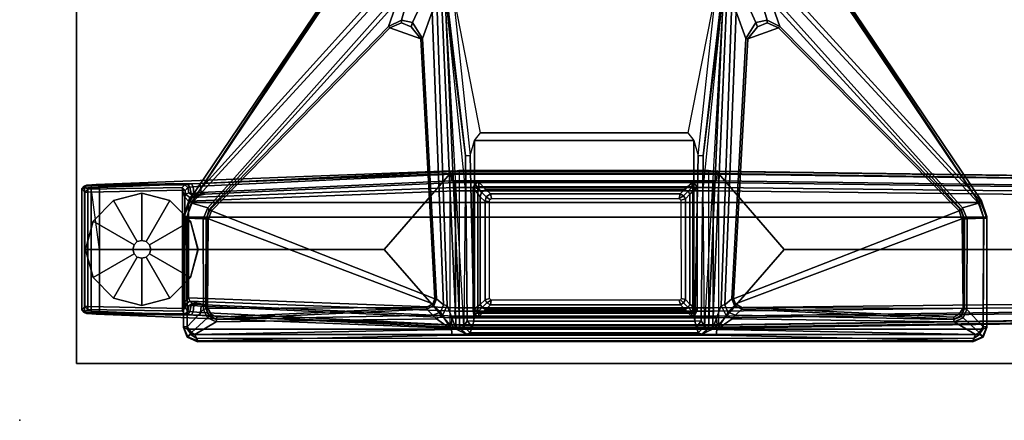
# Model space of a CAD drawing. Units: inches. Extents: x -19 to 253, y -6 to 171.
# Drawn here: x 170 to 187, y 0 to 7 of the extents above; entities that cross this region are included whole.
import ezdxf

# ---------------------------------------------------------------- set-up
doc = ezdxf.new("R2010")
doc.units = ezdxf.units.IN
doc.header["$MEASUREMENT"] = 0
for name, color, linetype in [('TABLE', 6, 'Continuous'), ('TABLE-BASELOWER', 6, 'Continuous'), ('TABLE-BASETRIM', 6, 'Continuous'), ('TABLE-BASEUPPER', 6, 'Continuous'), ('TABLE-BRACKET', 6, 'Continuous'), ('TABLE-FOOTLEFT', 6, 'Continuous'), ('TABLE-GLIDELEFT', 6, 'Continuous'), ('TABLE-TOPEDGE', 6, 'Continuous'), ('TABLE-TOPLAM', 6, 'Continuous')]:
    doc.layers.add(name, color=color, linetype=linetype)

# ---------------------------------------------------------------- blocks, each defined once
blk = doc.blocks.new('PDU6ACS_3084LE_0T')
at = {"layer": 'TABLE'}
blk.add_point((0, 0), dxfattribs=at)
at = {"layer": 'TABLE-BASELOWER'}
for points in [[(1.825, -11.811, 23.469), (1.826, -8.068, 23.469), (1.826, -8.068, 1.894), (1.825, -11.811, 1.894)], [(1.826, -8.068, 1.894), (1.904, -8.068, 1.894), (1.905, -11.811, 1.894), (1.825, -11.811, 1.894)], [(1.905, -11.811, 23.469), (1.904, -8.068, 23.469), (1.826, -8.068, 23.469), (1.825, -11.811, 23.469)], [(1.86, -8, 23.469), (1.86, -8, 1.894), (1.826, -8.068, 1.894), (1.826, -8.068, 23.469)], [(1.86, -8, 1.894), (1.904, -8.068, 1.894), (1.826, -8.068, 1.894), (1.86, -8, 1.894)], [(1.826, -8.068, 23.469), (1.904, -8.068, 23.469), (1.86, -8, 23.469)], [(1.86, -8, 23.469), (1.934, -7.971, 23.469), (1.934, -7.971, 1.894), (1.86, -8, 1.894)], [(1.86, -8, 1.894), (1.934, -7.971, 1.894), (1.934, -8.049, 1.894), (1.904, -8.068, 1.894)], [(1.934, -8.049, 23.469), (1.934, -7.971, 23.469), (1.86, -8, 23.469), (1.904, -8.068, 23.469)], [(4.092, -7.971, 23.469), (4.092, -7.971, 1.894), (1.934, -7.971, 1.894), (1.934, -7.971, 23.469)], [(4.092, -7.971, 1.894), (4.073, -8.049, 1.894), (1.934, -8.049, 1.894), (1.934, -7.971, 1.894)], [(1.934, -8.049, 23.469), (4.073, -8.049, 23.469), (4.092, -7.971, 23.469), (1.934, -7.971, 23.469)], [(4.148, -8.007, 1.894), (4.073, -8.049, 1.894), (4.092, -7.971, 1.894), (4.148, -8.007, 1.894)], [(4.092, -7.971, 23.469), (4.073, -8.049, 23.469), (4.148, -8.007, 23.469)], [(4.148, -8.007, 1.894), (4.181, -8.067, 1.894), (4.101, -8.067, 1.894), (4.073, -8.049, 1.894)], [(4.101, -8.067, 23.469), (4.181, -8.067, 23.469), (4.148, -8.007, 23.469), (4.073, -8.049, 23.469)], [(4.092, -7.971, 23.469), (4.148, -8.007, 23.469), (4.148, -8.007, 1.894), (4.092, -7.971, 1.894)], [(4.18, -11.822, 1.894), (4.102, -11.81, 1.894), (4.101, -8.067, 1.894), (4.181, -8.067, 1.894)], [(4.101, -8.067, 23.469), (4.102, -11.81, 23.469), (4.18, -11.822, 23.469), (4.181, -8.067, 23.469)], [(4.181, -8.067, 23.469), (4.181, -8.067, 1.894), (4.148, -8.007, 1.894), (4.148, -8.007, 23.469)], [(4.181, -8.067, 23.469), (4.18, -11.822, 23.469), (4.18, -11.822, 1.894), (4.181, -8.067, 1.894)], [(1.825, -11.811, 23.469), (1.825, -11.811, 1.894), (1.857, -11.874, 1.894), (1.857, -11.874, 23.469)], [(1.857, -11.874, 1.894), (1.825, -11.811, 1.894), (1.905, -11.811, 1.894), (1.933, -11.828, 1.894)], [(1.905, -11.811, 23.469), (1.825, -11.811, 23.469), (1.857, -11.874, 23.469), (1.933, -11.828, 23.469)], [(1.857, -11.874, 1.894), (1.933, -11.828, 1.894), (1.933, -11.906, 1.894), (1.857, -11.874, 1.894)], [(1.933, -11.906, 23.469), (1.933, -11.828, 23.469), (1.857, -11.874, 23.469)], [(1.933, -11.906, 23.469), (1.857, -11.874, 23.469), (1.857, -11.874, 1.894), (1.933, -11.906, 1.894)], [(4.083, -11.907, 1.894), (1.933, -11.906, 1.894), (1.933, -11.828, 1.894), (4.072, -11.829, 1.894)], [(1.933, -11.828, 23.469), (1.933, -11.906, 23.469), (4.083, -11.907, 23.469), (4.072, -11.829, 23.469)], [(1.933, -11.906, 23.469), (1.933, -11.906, 1.894), (4.083, -11.907, 1.894), (4.083, -11.907, 23.469)], [(4.083, -11.907, 1.894), (4.072, -11.829, 1.894), (4.102, -11.81, 1.894), (4.148, -11.872, 1.894)], [(4.102, -11.81, 23.469), (4.072, -11.829, 23.469), (4.083, -11.907, 23.469), (4.148, -11.872, 23.469)], [(4.148, -11.872, 23.469), (4.083, -11.907, 23.469), (4.083, -11.907, 1.894), (4.148, -11.872, 1.894)], [(4.18, -11.822, 1.894), (4.148, -11.872, 1.894), (4.102, -11.81, 1.894)], [(4.102, -11.81, 23.469), (4.148, -11.872, 23.469), (4.18, -11.822, 23.469), (4.102, -11.81, 23.469)], [(4.148, -11.872, 23.469), (4.148, -11.872, 1.894), (4.18, -11.822, 1.894), (4.18, -11.822, 23.469)]]:
    blk.add_3dface(points, dxfattribs=at)
at = {"layer": 'TABLE-BASETRIM'}
for points in [[(1.949, -8.189, 23.587), (1.826, -8.068, 23.469), (1.825, -11.811, 23.469), (1.949, -11.693, 23.587)], [(1.949, -8.189, 23.587), (1.983, -8.128, 23.587), (1.86, -8, 23.469), (1.826, -8.068, 23.469)], [(2.036, -8.095, 23.587), (1.934, -7.971, 23.469), (1.86, -8, 23.469), (1.983, -8.128, 23.587)], [(2.036, -8.095, 23.587), (3.925, -8.095, 23.587), (4.092, -7.971, 23.469), (1.934, -7.971, 23.469)], [(2.03, -8.273, 23.587), (2.064, -8.212, 23.587), (1.983, -8.128, 23.587), (1.949, -8.189, 23.587)], [(2.117, -8.179, 23.587), (2.036, -8.095, 23.587), (1.983, -8.128, 23.587), (2.064, -8.212, 23.587)], [(2.117, -8.179, 23.587), (3.844, -8.179, 23.587), (3.925, -8.095, 23.587), (2.036, -8.095, 23.587)], [(3.927, -8.2, 23.587), (4.008, -8.117, 23.587), (3.925, -8.095, 23.587), (3.844, -8.179, 23.587)], [(4.008, -8.117, 23.587), (4.148, -8.007, 23.469), (4.092, -7.971, 23.469), (3.925, -8.095, 23.587)], [(3.927, -8.2, 23.587), (3.976, -8.273, 23.587), (4.057, -8.19, 23.587), (4.008, -8.117, 23.587)], [(4.008, -8.117, 23.587), (4.057, -8.19, 23.587), (4.181, -8.067, 23.469), (4.148, -8.007, 23.469)], [(4.057, -11.685, 23.587), (4.18, -11.822, 23.469), (4.181, -8.067, 23.469), (4.057, -8.19, 23.587)], [(2.03, -8.273, 23.587), (1.949, -8.189, 23.587), (1.949, -11.693, 23.587), (2.03, -11.614, 23.587)], [(3.976, -11.607, 23.587), (4.057, -11.685, 23.587), (4.057, -8.19, 23.587), (3.976, -8.273, 23.587)], [(1.982, -11.746, 23.587), (1.949, -11.693, 23.587), (1.825, -11.811, 23.469), (1.857, -11.874, 23.469)], [(1.982, -11.746, 23.587), (1.857, -11.874, 23.469), (1.933, -11.906, 23.469), (2.041, -11.779, 23.587)], [(2.064, -11.667, 23.587), (2.03, -11.614, 23.587), (1.949, -11.693, 23.587), (1.982, -11.746, 23.587)], [(2.064, -11.667, 23.587), (1.982, -11.746, 23.587), (2.041, -11.779, 23.587), (2.122, -11.7, 23.587)], [(3.889, -11.7, 23.587), (2.122, -11.7, 23.587), (2.041, -11.779, 23.587), (3.97, -11.779, 23.587)], [(3.889, -11.7, 23.587), (3.97, -11.779, 23.587), (4.023, -11.746, 23.587), (3.942, -11.667, 23.587)], [(3.976, -11.607, 23.587), (3.942, -11.667, 23.587), (4.023, -11.746, 23.587), (4.057, -11.685, 23.587)], [(3.97, -11.779, 23.587), (4.083, -11.907, 23.469), (4.148, -11.872, 23.469), (4.023, -11.746, 23.587)], [(4.057, -11.685, 23.587), (4.023, -11.746, 23.587), (4.148, -11.872, 23.469), (4.18, -11.822, 23.469)], [(3.97, -11.779, 23.587), (2.041, -11.779, 23.587), (1.933, -11.906, 23.469), (4.083, -11.907, 23.469)]]:
    blk.add_3dface(points, dxfattribs=at)
at = {"layer": 'TABLE-BASEUPPER'}
for points in [[(2.03, -8.273, 25.837), (2.064, -8.212, 25.837), (2.064, -8.212, 4.255), (2.03, -8.273, 4.255)], [(2.03, -8.273, 25.837), (2.03, -8.273, 4.255), (2.03, -11.614, 4.255), (2.03, -11.614, 25.837)], [(2.117, -8.179, 25.837), (2.117, -8.179, 4.255), (2.064, -8.212, 4.255), (2.064, -8.212, 25.837)], [(2.117, -8.179, 25.837), (3.844, -8.179, 25.837), (3.844, -8.179, 4.255), (2.117, -8.179, 4.255)], [(3.927, -8.2, 25.837), (3.927, -8.2, 4.255), (3.844, -8.179, 4.255), (3.844, -8.179, 25.837)], [(3.927, -8.2, 25.837), (3.976, -8.273, 25.837), (3.976, -8.273, 4.255), (3.927, -8.2, 4.255)], [(3.976, -11.607, 25.837), (3.976, -11.607, 4.255), (3.976, -8.273, 4.255), (3.976, -8.273, 25.837)], [(2.064, -11.667, 25.837), (2.03, -11.614, 25.837), (2.03, -11.614, 4.255), (2.064, -11.667, 4.255)], [(2.064, -11.667, 25.837), (2.064, -11.667, 4.255), (2.122, -11.7, 4.255), (2.122, -11.7, 25.837)], [(3.889, -11.7, 25.837), (2.122, -11.7, 25.837), (2.122, -11.7, 4.255), (3.889, -11.7, 4.255)], [(3.889, -11.7, 25.837), (3.889, -11.7, 4.255), (3.942, -11.667, 4.255), (3.942, -11.667, 25.837)], [(3.976, -11.607, 25.837), (3.942, -11.667, 25.837), (3.942, -11.667, 4.255), (3.976, -11.607, 4.255)]]:
    blk.add_3dface(points, dxfattribs=at)
at = {"layer": 'TABLE-BRACKET'}
for points in [[(1.505, -3.006, 27.837), (1.461, -2.945, 27.767), (1.632, -2.878, 27.767), (1.601, -2.941, 27.835)], [(1.461, -2.945, 27.767), (1.632, -2.878, 27.767), (1.642, -2.88, 27.679), (1.468, -2.954, 27.653)], [(1.64, -2.942, 27.581), (1.544, -3.017, 27.564), (1.468, -2.954, 27.653), (1.642, -2.88, 27.679)], [(1.601, -2.941, 27.835), (1.505, -3.006, 27.837), (1.505, -16.871, 27.837), (1.601, -16.936, 27.835)], [(1.948, -3.231, 27.522), (1.801, -3.298, 27.513), (1.544, -3.017, 27.564), (1.64, -2.942, 27.581)], [(3.578, -2.879, 27.776), (1.632, -2.878, 27.767), (1.601, -2.941, 27.835), (3.568, -2.94, 27.835)], [(1.601, -2.941, 27.835), (1.601, -16.936, 27.835), (3.568, -16.938, 27.835), (3.568, -2.94, 27.835)], [(3.552, -2.881, 27.666), (1.642, -2.88, 27.679), (1.632, -2.878, 27.767), (3.578, -2.879, 27.776)], [(3.551, -2.932, 27.574), (1.64, -2.942, 27.581), (1.642, -2.88, 27.679), (3.552, -2.881, 27.666)], [(1.948, -3.231, 27.522), (1.64, -2.942, 27.581), (3.551, -2.932, 27.574), (3.54, -3.226, 27.487)], [(3.813, -3.026, 27.543), (3.735, -3.309, 27.46), (3.54, -3.226, 27.487), (3.551, -2.932, 27.574)], [(3.813, -3.026, 27.543), (3.551, -2.932, 27.574), (3.552, -2.881, 27.666), (3.862, -2.995, 27.616)], [(3.857, -2.973, 27.755), (3.862, -2.995, 27.616), (3.552, -2.881, 27.666), (3.578, -2.879, 27.776)], [(3.578, -2.879, 27.776), (3.568, -2.94, 27.835), (3.826, -3.017, 27.833), (3.857, -2.973, 27.755)], [(3.826, -3.017, 27.833), (3.568, -2.94, 27.835), (3.568, -16.938, 27.835), (3.826, -16.861, 27.833)], [(1.38, -3.127, 27.761), (1.443, -3.101, 27.835), (1.505, -3.006, 27.837), (1.461, -2.945, 27.767)], [(1.461, -2.945, 27.767), (1.468, -2.954, 27.653), (1.399, -3.128, 27.629), (1.38, -3.127, 27.761)], [(1.443, -16.776, 27.835), (1.38, -16.751, 27.761), (1.38, -3.127, 27.761), (1.443, -3.101, 27.835)], [(1.51, -3.08, 27.554), (1.399, -3.128, 27.629), (1.468, -2.954, 27.653), (1.544, -3.017, 27.564)], [(1.596, -7.591, 26.854), (1.493, -7.603, 26.952), (1.399, -3.128, 27.629), (1.51, -3.08, 27.554)], [(1.443, -3.101, 27.835), (1.443, -16.776, 27.835), (1.505, -16.871, 27.837), (1.505, -3.006, 27.837)], [(1.731, -3.455, 27.488), (1.51, -3.08, 27.554), (1.544, -3.017, 27.564), (1.801, -3.298, 27.513)], [(1.596, -7.591, 26.854), (1.51, -3.08, 27.554), (1.731, -3.455, 27.488), (1.782, -7.323, 26.877)], [(7.47, -6.624, 26.4), (3.735, -3.309, 27.46), (3.813, -3.026, 27.543), (7.818, -6.697, 26.345)], [(7.851, -6.599, 26.41), (7.818, -6.697, 26.345), (3.813, -3.026, 27.543), (3.862, -2.995, 27.616)], [(8.414, -6.046, 27.725), (3.857, -2.973, 27.755), (3.826, -3.017, 27.833), (8.412, -6.049, 27.799)], [(3.826, -3.017, 27.833), (3.826, -16.861, 27.833), (8.388, -13.792, 27.833), (8.388, -6.086, 27.833)], [(8.388, -6.086, 27.833), (8.402, -6.067, 27.821), (8.412, -6.049, 27.799), (3.826, -3.017, 27.833)], [(7.851, -6.599, 26.41), (3.862, -2.995, 27.616), (3.857, -2.973, 27.755), (8.414, -6.046, 27.725)], [(1.38, -3.127, 27.761), (1.399, -3.128, 27.629), (1.399, -16.749, 27.629), (1.38, -16.751, 27.761)], [(1.399, -16.749, 27.629), (1.399, -3.128, 27.629), (1.493, -7.603, 26.952), (1.493, -12.24, 26.952)], [(1.948, -3.231, 27.522), (1.961, -3.271, 27.543), (1.821, -3.325, 27.531), (1.801, -3.298, 27.513)], [(1.961, -3.284, 27.573), (1.961, -3.271, 27.543), (1.821, -3.325, 27.531), (1.841, -3.332, 27.576)], [(1.864, -3.365, 27.587), (1.841, -3.332, 27.576), (1.961, -3.284, 27.573), (1.964, -3.304, 27.586)], [(1.948, -3.231, 27.522), (3.54, -3.226, 27.487), (3.54, -3.275, 27.516), (1.961, -3.271, 27.543)], [(3.54, -3.275, 27.516), (3.562, -3.287, 27.568), (1.961, -3.284, 27.573), (1.961, -3.271, 27.543)], [(1.961, -3.284, 27.573), (1.964, -3.304, 27.586), (3.538, -3.317, 27.587), (3.562, -3.287, 27.568)], [(3.538, -3.317, 27.587), (3.562, -3.287, 27.568), (3.708, -3.351, 27.555), (3.678, -3.369, 27.587)], [(3.735, -3.309, 27.46), (3.696, -3.326, 27.498), (3.54, -3.275, 27.516), (3.54, -3.226, 27.487)], [(3.708, -3.351, 27.555), (3.696, -3.326, 27.498), (3.54, -3.275, 27.516), (3.562, -3.287, 27.568)], [(1.731, -3.455, 27.488), (1.801, -3.298, 27.513), (1.821, -3.325, 27.531), (1.769, -3.46, 27.516)], [(1.782, -7.323, 26.877), (1.731, -3.455, 27.488), (1.769, -3.46, 27.516), (1.847, -7.262, 26.936)], [(1.821, -3.325, 27.531), (1.841, -3.332, 27.576), (1.775, -3.461, 27.555), (1.769, -3.46, 27.516)], [(1.847, -7.262, 26.936), (1.769, -3.46, 27.516), (1.775, -3.461, 27.555), (1.953, -7.154, 27.554)], [(1.864, -3.365, 27.587), (1.812, -3.462, 27.587), (1.775, -3.461, 27.555), (1.841, -3.332, 27.576)], [(1.981, -7.149, 27.585), (1.953, -7.154, 27.554), (1.775, -3.461, 27.555), (1.812, -3.462, 27.587)], [(1.864, -3.365, 27.587), (1.964, -3.304, 27.586), (1.981, -7.149, 27.585), (1.812, -3.462, 27.587)], [(3.538, -3.317, 27.587), (2.046, -7.26, 27.587), (1.981, -7.149, 27.585), (1.964, -3.304, 27.586)], [(3.538, -3.317, 27.587), (3.678, -3.369, 27.587), (2.132, -7.296, 27.587), (2.046, -7.26, 27.587)], [(6.895, -6.505, 27.587), (6.702, -7.047, 27.587), (2.132, -7.296, 27.587), (3.678, -3.369, 27.587)], [(6.895, -6.505, 27.587), (3.678, -3.369, 27.587), (3.708, -3.351, 27.555), (6.919, -6.483, 27.565)], [(3.735, -3.309, 27.46), (7.47, -6.624, 26.4), (7.35, -6.635, 26.484), (3.696, -3.326, 27.498)], [(7.35, -6.635, 26.484), (6.919, -6.483, 27.565), (3.708, -3.351, 27.555), (3.696, -3.326, 27.498)], [(6.895, -6.505, 27.587), (6.981, -6.709, 27.587), (6.915, -6.879, 27.587), (6.702, -7.047, 27.587)], [(6.895, -6.505, 27.587), (6.919, -6.483, 27.565), (7.03, -6.709, 27.566), (6.981, -6.709, 27.587)], [(7.35, -6.635, 26.484), (7.487, -6.84, 26.416), (7.03, -6.709, 27.566), (6.919, -6.483, 27.565)], [(6.915, -6.879, 27.587), (6.981, -6.709, 27.587), (7.03, -6.709, 27.566), (6.989, -6.904, 27.564)], [(7.46, -7.119, 26.338), (6.989, -6.904, 27.564), (7.03, -6.709, 27.566), (7.487, -6.84, 26.416)], [(6.915, -6.879, 27.587), (6.989, -6.904, 27.564), (6.707, -7.08, 27.555), (6.702, -7.047, 27.587)], [(7.46, -7.119, 26.338), (7.174, -7.251, 26.385), (6.707, -7.08, 27.555), (6.989, -6.904, 27.564)], [(2.031, -7.449, 26.89), (2.136, -7.328, 27.559), (6.707, -7.08, 27.555), (7.174, -7.251, 26.385)], [(2.132, -7.296, 27.587), (6.702, -7.047, 27.587), (6.707, -7.08, 27.555), (2.136, -7.328, 27.559)], [(1.842, -7.428, 26.856), (1.782, -7.323, 26.877), (1.847, -7.262, 26.936), (1.897, -7.397, 26.899)], [(1.847, -7.262, 26.936), (1.953, -7.154, 27.554), (2.015, -7.28, 27.557), (1.897, -7.397, 26.899)], [(1.981, -7.149, 27.585), (2.046, -7.26, 27.587), (2.015, -7.28, 27.557), (1.953, -7.154, 27.554)], [(2.132, -7.296, 27.587), (2.136, -7.328, 27.559), (2.015, -7.28, 27.557), (2.046, -7.26, 27.587)], [(7.196, -7.334, 26.296), (2.017, -7.514, 26.825), (2.031, -7.449, 26.89), (7.174, -7.251, 26.385)], [(1.782, -7.323, 26.877), (1.842, -7.428, 26.856), (1.596, -7.591, 26.854)], [(2.017, -7.514, 26.825), (1.602, -7.668, 26.829), (1.596, -7.591, 26.854), (1.842, -7.428, 26.856)], [(2.017, -7.514, 26.825), (7.196, -7.334, 26.296), (7.574, -7.408, 26.23), (1.602, -7.668, 26.829)], [(1.602, -7.668, 26.829), (7.574, -7.408, 26.23), (7.573, -7.474, 26.127), (1.612, -7.735, 26.778)], [(1.842, -7.428, 26.856), (1.897, -7.397, 26.899), (2.031, -7.449, 26.89), (2.017, -7.514, 26.825)], [(2.031, -7.449, 26.89), (1.897, -7.397, 26.899), (2.015, -7.28, 27.557), (2.136, -7.328, 27.559)], [(1.516, -7.855, 26.79), (1.493, -7.603, 26.952), (1.596, -7.591, 26.854), (1.602, -7.668, 26.829)], [(1.516, -11.988, 26.79), (1.493, -12.24, 26.952), (1.493, -7.603, 26.952), (1.516, -7.855, 26.79)], [(1.655, -7.806, 26.616), (1.612, -7.735, 26.778), (7.573, -7.474, 26.127), (4.048, -7.829, 26.358)], [(4.644, -7.832, 25.941), (1.75, -7.865, 25.942), (1.655, -7.806, 26.616), (7.573, -7.474, 26.127)], [(4.644, -7.832, 25.941), (7.573, -7.474, 26.127), (7.54, -7.495, 25.942), (4.644, -7.832, 25.941)], [(7.578, -7.605, 25.837), (4.654, -7.917, 25.84), (4.644, -7.832, 25.941), (7.54, -7.495, 25.942)], [(4.654, -7.917, 25.84), (4.913, -7.993, 25.837), (5.05, -8.099, 25.837), (7.578, -7.605, 25.837)], [(7.578, -7.605, 25.837), (7.578, -12.238, 25.837), (5.05, -11.744, 25.837), (5.05, -8.099, 25.837)], [(1.516, -7.855, 26.79), (1.602, -7.668, 26.829), (1.612, -7.735, 26.778), (1.516, -7.855, 26.79)], [(1.612, -7.735, 26.778), (1.655, -7.806, 26.616), (1.538, -7.918, 26.633), (1.516, -7.855, 26.79)], [(1.516, -11.988, 26.79), (1.516, -7.855, 26.79), (1.538, -7.918, 26.633), (1.538, -11.925, 26.633)], [(1.538, -7.918, 26.633), (1.655, -7.806, 26.616), (1.75, -7.865, 25.942), (1.637, -7.951, 25.95)], [(1.637, -11.892, 25.95), (1.538, -11.925, 26.633), (1.538, -7.918, 26.633), (1.637, -7.951, 25.95)], [(1.744, -7.98, 25.837), (1.637, -7.951, 25.95), (1.75, -7.865, 25.942)], [(1.637, -11.892, 25.95), (1.637, -7.951, 25.95), (1.744, -7.98, 25.837), (1.744, -11.863, 25.837)], [(1.744, -7.98, 25.837), (1.75, -7.865, 25.942), (4.644, -7.832, 25.941), (4.654, -7.917, 25.84)], [(1.744, -7.98, 25.837), (4.654, -7.917, 25.84), (4.913, -7.993, 25.837), (1.882, -7.995, 25.837)], [(1.882, -7.995, 25.837), (1.882, -11.848, 25.837), (1.744, -11.863, 25.837), (1.744, -7.98, 25.837)], [(1.882, -7.995, 25.837), (4.913, -7.993, 25.837), (4.913, -11.85, 25.837), (1.882, -11.848, 25.837)], [(5.05, -8.099, 25.837), (5.05, -11.744, 25.837), (4.913, -11.85, 25.837), (4.913, -7.993, 25.837)], [(2.109, -8.285, 25.837), (2.064, -8.212, 25.837), (2.03, -8.273, 25.837), (2.109, -8.285, 25.837)], [(2.109, -11.591, 25.837), (2.109, -8.285, 25.837), (2.03, -8.273, 25.837), (2.03, -11.614, 25.837)], [(2.109, -8.285, 25.837), (2.14, -8.259, 25.837), (2.117, -8.179, 25.837), (2.064, -8.212, 25.837)], [(3.844, -8.258, 25.837), (3.844, -8.179, 25.837), (2.117, -8.179, 25.837), (2.14, -8.259, 25.837)], [(3.844, -8.258, 25.837), (3.878, -8.264, 25.837), (3.927, -8.2, 25.837), (3.844, -8.179, 25.837)], [(3.898, -8.289, 25.837), (3.976, -8.273, 25.837), (3.927, -8.2, 25.837), (3.878, -8.264, 25.837)], [(3.898, -8.289, 25.837), (3.898, -11.593, 25.837), (3.976, -11.607, 25.837), (3.976, -8.273, 25.837)], [(2.109, -11.591, 25.837), (2.03, -11.614, 25.837), (2.064, -11.667, 25.837), (2.117, -11.612, 25.837)], [(3.898, -11.593, 25.837), (3.866, -11.622, 25.837), (3.889, -11.7, 25.837), (3.942, -11.667, 25.837)], [(3.898, -11.593, 25.837), (3.942, -11.667, 25.837), (3.976, -11.607, 25.837), (3.898, -11.593, 25.837)], [(2.137, -11.623, 25.837), (2.117, -11.612, 25.837), (2.064, -11.667, 25.837), (2.122, -11.7, 25.837)], [(3.866, -11.622, 25.837), (2.137, -11.623, 25.837), (2.122, -11.7, 25.837), (3.889, -11.7, 25.837)], [(7.578, -12.238, 25.837), (5.05, -11.744, 25.837), (4.913, -11.85, 25.837), (4.654, -11.926, 25.84)], [(1.516, -11.988, 26.79), (1.538, -11.925, 26.633), (1.655, -12.037, 26.616), (1.612, -12.108, 26.778)], [(1.637, -11.892, 25.95), (1.75, -11.978, 25.942), (1.655, -12.037, 26.616), (1.538, -11.925, 26.633)], [(1.75, -11.978, 25.942), (1.75, -11.978, 25.942), (1.637, -11.892, 25.95), (1.744, -11.863, 25.837)], [(1.882, -11.848, 25.837), (4.913, -11.85, 25.837), (4.654, -11.926, 25.84), (1.744, -11.863, 25.837)], [(4.654, -11.926, 25.84), (4.644, -12.011, 25.941), (1.75, -11.978, 25.942), (1.744, -11.863, 25.837)], [(7.54, -12.348, 25.942), (4.644, -12.011, 25.941), (4.654, -11.926, 25.84), (7.578, -12.238, 25.837)], [(1.602, -12.175, 26.829), (1.596, -12.252, 26.854), (1.493, -12.24, 26.952), (1.516, -11.988, 26.79)], [(1.516, -11.988, 26.79), (1.612, -12.108, 26.778), (1.602, -12.175, 26.829), (1.516, -11.988, 26.79)], [(1.612, -12.108, 26.778), (7.573, -12.369, 26.127), (7.574, -12.435, 26.23), (1.602, -12.175, 26.829)], [(4.048, -12.014, 26.358), (7.573, -12.369, 26.127), (1.612, -12.108, 26.778), (1.655, -12.037, 26.616)], [(7.573, -12.369, 26.127), (1.655, -12.037, 26.616), (1.75, -11.978, 25.942), (4.644, -12.011, 25.941)], [(4.644, -12.011, 25.941), (7.54, -12.348, 25.942), (7.573, -12.369, 26.127), (4.644, -12.011, 25.941)], [(1.51, -16.797, 27.554), (1.399, -16.749, 27.629), (1.493, -12.24, 26.952), (1.596, -12.252, 26.854)], [(1.782, -12.52, 26.877), (1.731, -16.422, 27.488), (1.51, -16.797, 27.554), (1.596, -12.252, 26.854)], [(1.842, -12.415, 26.856), (1.596, -12.252, 26.854), (1.602, -12.175, 26.829), (2.017, -12.329, 26.825)], [(1.596, -12.252, 26.854), (1.596, -12.252, 26.854), (1.842, -12.415, 26.856), (1.782, -12.52, 26.877)], [(1.602, -12.175, 26.829), (7.574, -12.435, 26.23), (7.196, -12.509, 26.296), (2.017, -12.329, 26.825)], [(1.897, -12.446, 26.899), (1.847, -12.581, 26.936), (1.782, -12.52, 26.877), (1.842, -12.415, 26.856)], [(2.017, -12.329, 26.825), (2.031, -12.394, 26.89), (1.897, -12.446, 26.899), (1.842, -12.415, 26.856)], [(1.897, -12.446, 26.899), (2.015, -12.563, 27.557), (1.953, -12.689, 27.554), (1.847, -12.581, 26.936)], [(2.136, -12.515, 27.559), (2.015, -12.563, 27.557), (1.897, -12.446, 26.899), (2.031, -12.394, 26.89)], [(7.174, -12.592, 26.385), (2.031, -12.394, 26.89), (2.017, -12.329, 26.825), (7.196, -12.509, 26.296)], [(7.174, -12.592, 26.385), (6.707, -12.763, 27.555), (2.136, -12.515, 27.559), (2.031, -12.394, 26.89)], [(1.847, -12.581, 26.936), (1.769, -16.417, 27.516), (1.731, -16.422, 27.488), (1.782, -12.52, 26.877)], [(1.953, -12.689, 27.554), (1.775, -16.417, 27.555), (1.769, -16.417, 27.516), (1.847, -12.581, 26.936)], [(1.953, -12.689, 27.554), (2.015, -12.563, 27.557), (2.046, -12.583, 27.587), (1.981, -12.694, 27.585)], [(1.964, -16.574, 27.586), (1.981, -12.694, 27.585), (2.046, -12.583, 27.587), (3.538, -16.56, 27.587)], [(2.046, -12.583, 27.587), (2.015, -12.563, 27.557), (2.136, -12.515, 27.559), (2.132, -12.547, 27.587)], [(2.046, -12.583, 27.587), (2.132, -12.547, 27.587), (3.678, -16.509, 27.587), (3.538, -16.56, 27.587)], [(2.136, -12.515, 27.559), (6.707, -12.763, 27.555), (6.702, -12.797, 27.587), (2.132, -12.547, 27.587)], [(3.678, -16.509, 27.587), (2.132, -12.547, 27.587), (6.702, -12.797, 27.587), (6.895, -13.338, 27.587)], [(6.989, -12.939, 27.564), (6.707, -12.763, 27.555), (7.174, -12.592, 26.385), (7.46, -12.724, 26.338)], [(1.812, -16.415, 27.587), (1.775, -16.417, 27.555), (1.953, -12.689, 27.554), (1.981, -12.694, 27.585)], [(1.812, -16.415, 27.587), (1.981, -12.694, 27.585), (1.964, -16.574, 27.586), (1.864, -16.512, 27.587)], [(6.702, -12.797, 27.587), (6.707, -12.763, 27.555), (6.989, -12.939, 27.564), (6.915, -12.964, 27.587)], [(6.702, -12.797, 27.587), (6.915, -12.964, 27.587), (6.981, -13.135, 27.587), (6.895, -13.338, 27.587)], [(7.487, -13.003, 26.416), (7.03, -13.134, 27.566), (6.989, -12.939, 27.564), (7.46, -12.724, 26.338)], [(6.989, -12.939, 27.564), (7.03, -13.134, 27.566), (6.981, -13.135, 27.587), (6.915, -12.964, 27.587)], [(7.818, -13.146, 26.345), (3.813, -16.851, 27.543), (3.735, -16.568, 27.46), (7.47, -13.219, 26.4)], [(3.862, -16.882, 27.616), (3.813, -16.851, 27.543), (7.818, -13.146, 26.345), (7.851, -13.244, 26.41)], [(6.981, -13.135, 27.587), (7.03, -13.134, 27.566), (6.919, -13.36, 27.565), (6.895, -13.338, 27.587)], [(6.919, -13.36, 27.565), (7.03, -13.134, 27.566), (7.487, -13.003, 26.416), (7.35, -13.208, 26.484)], [(3.696, -16.552, 27.498), (7.35, -13.208, 26.484), (7.47, -13.219, 26.4), (3.735, -16.568, 27.46)], [(3.696, -16.552, 27.498), (3.708, -16.527, 27.555), (6.919, -13.36, 27.565), (7.35, -13.208, 26.484)], [(8.414, -13.832, 27.725), (3.857, -16.904, 27.755), (3.862, -16.882, 27.616), (7.851, -13.244, 26.41)], [(6.919, -13.36, 27.565), (3.708, -16.527, 27.555), (3.678, -16.509, 27.587), (6.895, -13.338, 27.587)], [(3.826, -16.861, 27.833), (8.412, -13.828, 27.799), (8.402, -13.81, 27.821), (8.388, -13.792, 27.833)], [(8.412, -13.828, 27.799), (3.826, -16.861, 27.833), (3.857, -16.904, 27.755), (8.414, -13.832, 27.725)], [(1.801, -16.579, 27.513), (1.544, -16.86, 27.564), (1.51, -16.797, 27.554), (1.731, -16.422, 27.488)], [(1.769, -16.417, 27.516), (1.821, -16.552, 27.531), (1.801, -16.579, 27.513), (1.731, -16.422, 27.488)], [(1.769, -16.417, 27.516), (1.775, -16.417, 27.555), (1.841, -16.546, 27.576), (1.821, -16.552, 27.531)], [(1.841, -16.546, 27.576), (1.775, -16.417, 27.555), (1.812, -16.415, 27.587), (1.864, -16.512, 27.587)], [(1.64, -16.936, 27.581), (1.544, -16.86, 27.564), (1.801, -16.579, 27.513), (1.948, -16.646, 27.522)], [(1.801, -16.579, 27.513), (1.821, -16.552, 27.531), (1.961, -16.607, 27.543), (1.948, -16.646, 27.522)], [(1.841, -16.546, 27.576), (1.821, -16.552, 27.531), (1.961, -16.607, 27.543), (1.961, -16.594, 27.573)], [(1.964, -16.574, 27.586), (1.961, -16.594, 27.573), (1.841, -16.546, 27.576), (1.864, -16.512, 27.587)], [(1.961, -16.607, 27.543), (3.54, -16.603, 27.516), (3.54, -16.651, 27.487), (1.948, -16.646, 27.522)], [(3.562, -16.59, 27.568), (3.538, -16.56, 27.587), (1.964, -16.574, 27.586), (1.961, -16.594, 27.573)], [(1.961, -16.607, 27.543), (1.961, -16.594, 27.573), (3.562, -16.59, 27.568), (3.54, -16.603, 27.516)], [(3.678, -16.509, 27.587), (3.708, -16.527, 27.555), (3.562, -16.59, 27.568), (3.538, -16.56, 27.587)], [(3.562, -16.59, 27.568), (3.54, -16.603, 27.516), (3.696, -16.552, 27.498), (3.708, -16.527, 27.555)], [(3.54, -16.651, 27.487), (3.54, -16.603, 27.516), (3.696, -16.552, 27.498), (3.735, -16.568, 27.46)], [(3.551, -16.946, 27.574), (3.54, -16.651, 27.487), (3.735, -16.568, 27.46), (3.813, -16.851, 27.543)], [(1.38, -16.751, 27.761), (1.399, -16.749, 27.629), (1.468, -16.923, 27.653), (1.461, -16.933, 27.767)], [(1.461, -16.933, 27.767), (1.505, -16.871, 27.837), (1.443, -16.776, 27.835), (1.38, -16.751, 27.761)], [(1.544, -16.86, 27.564), (1.468, -16.923, 27.653), (1.399, -16.749, 27.629), (1.51, -16.797, 27.554)], [(3.54, -16.651, 27.487), (3.551, -16.946, 27.574), (1.64, -16.936, 27.581), (1.948, -16.646, 27.522)], [(1.601, -16.936, 27.835), (1.632, -17, 27.767), (1.461, -16.933, 27.767), (1.505, -16.871, 27.837)], [(1.468, -16.923, 27.653), (1.642, -16.997, 27.679), (1.632, -17, 27.767), (1.461, -16.933, 27.767)], [(1.642, -16.997, 27.679), (1.468, -16.923, 27.653), (1.544, -16.86, 27.564), (1.64, -16.936, 27.581)], [(3.568, -16.938, 27.835), (1.601, -16.936, 27.835), (1.632, -17, 27.767), (3.578, -16.998, 27.776)], [(3.552, -16.997, 27.666), (1.642, -16.997, 27.679), (1.64, -16.936, 27.581), (3.551, -16.946, 27.574)], [(3.862, -16.882, 27.616), (3.552, -16.997, 27.666), (3.551, -16.946, 27.574), (3.813, -16.851, 27.543)], [(3.578, -16.998, 27.776), (3.552, -16.997, 27.666), (3.862, -16.882, 27.616), (3.857, -16.904, 27.755)], [(3.857, -16.904, 27.755), (3.826, -16.861, 27.833), (3.568, -16.938, 27.835), (3.578, -16.998, 27.776)], [(3.578, -16.998, 27.776), (1.632, -17, 27.767), (1.642, -16.997, 27.679), (3.552, -16.997, 27.666)]]:
    blk.add_3dface(points, dxfattribs=at)
at = {"layer": 'TABLE-FOOTLEFT'}
for points in [[(1.863, -2.955, 1.06), (1.854, -3.02, 1.142), (1.869, -1.266, 1.328), (1.878, -1.173, 1.226)], [(1.863, -2.955, 1.06), (1.878, -1.173, 1.226), (1.893, -1.13, 1.075), (1.872, -2.902, 0.956)], [(1.878, -1.173, 1.226), (1.869, -1.266, 1.328), (1.919, -1.253, 1.36), (1.925, -1.141, 1.258)], [(1.918, -2.853, 0.44), (1.872, -2.902, 0.956), (1.893, -1.13, 1.075), (1.946, -1.197, 0.44)], [(1.878, -1.173, 1.226), (1.925, -1.141, 1.258), (1.943, -1.092, 1.073), (1.893, -1.13, 1.075)], [(1.946, -1.197, 0.44), (1.893, -1.13, 1.075), (1.943, -1.092, 1.073), (1.997, -1.147, 0.44)], [(1.918, -2.853, 0.44), (1.946, -1.197, 0.44), (1.997, -1.198, 0.394), (1.964, -2.859, 0.394)], [(1.919, -1.253, 1.36), (4.087, -1.253, 1.36), (4.081, -1.141, 1.258), (1.925, -1.141, 1.258)], [(1.943, -1.092, 1.073), (1.925, -1.141, 1.258), (4.081, -1.141, 1.258), (4.064, -1.092, 1.073)], [(1.943, -1.092, 1.073), (4.064, -1.092, 1.073), (4.009, -1.147, 0.44), (1.997, -1.147, 0.44)], [(1.997, -1.147, 0.44), (1.997, -1.198, 0.394), (1.997, -1.198, 0.394), (1.946, -1.197, 0.44)], [(4.009, -1.198, 0.394), (4.042, -2.859, 0.394), (1.964, -2.859, 0.394), (1.997, -1.198, 0.394)], [(4.009, -1.147, 0.44), (4.009, -1.198, 0.394), (1.997, -1.198, 0.394), (1.997, -1.147, 0.44)], [(4.113, -1.13, 1.075), (4.06, -1.197, 0.44), (4.009, -1.147, 0.44), (4.064, -1.092, 1.073)], [(4.009, -1.198, 0.394), (4.009, -1.147, 0.44), (4.06, -1.197, 0.44), (4.009, -1.198, 0.394)], [(4.06, -1.197, 0.44), (4.088, -2.853, 0.44), (4.042, -2.859, 0.394), (4.009, -1.198, 0.394)], [(4.134, -2.902, 0.956), (4.088, -2.853, 0.44), (4.06, -1.197, 0.44), (4.113, -1.13, 1.075)], [(4.113, -1.13, 1.075), (4.064, -1.092, 1.073), (4.081, -1.141, 1.258), (4.128, -1.173, 1.226)], [(4.137, -1.266, 1.328), (4.128, -1.173, 1.226), (4.081, -1.141, 1.258), (4.087, -1.253, 1.36)], [(4.134, -2.902, 0.956), (4.113, -1.13, 1.075), (4.128, -1.173, 1.226), (4.143, -2.955, 1.06)], [(4.152, -3.02, 1.142), (4.143, -2.955, 1.06), (4.128, -1.173, 1.226), (4.137, -1.266, 1.328)], [(1.845, -3.164, 1.222), (1.637, -7.623, 1.649), (1.621, -7.582, 1.837), (1.864, -1.346, 1.353)], [(1.864, -1.346, 1.353), (1.621, -7.582, 1.837), (1.672, -7.565, 1.89), (1.914, -1.403, 1.409)], [(1.845, -3.164, 1.222), (1.864, -1.346, 1.353), (1.869, -1.266, 1.328), (1.854, -3.02, 1.142)], [(1.864, -1.346, 1.353), (1.914, -1.403, 1.409), (1.919, -1.253, 1.36), (1.869, -1.266, 1.328)], [(1.919, -1.253, 1.36), (1.914, -1.403, 1.409), (3.003, -1.403, 1.409), (4.087, -1.253, 1.36)], [(4.087, -1.253, 1.36), (4.092, -1.403, 1.409), (3.003, -1.403, 1.409), (4.087, -1.253, 1.36)], [(4.137, -1.266, 1.328), (4.087, -1.253, 1.36), (4.092, -1.403, 1.409), (4.142, -1.346, 1.353)], [(4.385, -7.582, 1.837), (4.142, -1.346, 1.353), (4.092, -1.403, 1.409), (4.334, -7.568, 1.89)], [(4.152, -3.02, 1.142), (4.137, -1.266, 1.328), (4.142, -1.346, 1.353), (4.161, -3.164, 1.222)], [(4.369, -7.623, 1.649), (4.161, -3.164, 1.222), (4.142, -1.346, 1.353), (4.385, -7.582, 1.837)], [(1.914, -1.403, 1.409), (1.672, -7.565, 1.89), (3, -6.406, 1.764), (3.003, -1.403, 1.409)], [(4.092, -1.403, 1.409), (4.092, -1.403, 1.409), (3.003, -1.403, 1.409), (1.914, -1.403, 1.409)], [(4.092, -1.403, 1.409), (3.003, -1.403, 1.409), (3, -6.406, 1.764), (4.334, -7.568, 1.89)], [(1.917, -2.957, 0.965), (1.91, -2.992, 1.041), (1.863, -2.955, 1.06), (1.872, -2.902, 0.956)], [(1.917, -2.957, 0.965), (1.872, -2.902, 0.956), (1.918, -2.853, 0.44), (1.969, -2.905, 0.44)], [(1.969, -2.905, 0.44), (2.036, -2.916, 0.525), (2.009, -2.97, 0.978), (1.917, -2.957, 0.965)], [(1.964, -2.859, 0.394), (1.969, -2.905, 0.44), (1.918, -2.853, 0.44), (1.964, -2.859, 0.394)], [(1.964, -2.859, 0.394), (4.042, -2.859, 0.394), (3.923, -2.904, 0.433), (2.083, -2.904, 0.433)], [(2.083, -2.904, 0.433), (1.969, -2.905, 0.44), (1.964, -2.859, 0.394)], [(2.036, -2.916, 0.525), (1.969, -2.905, 0.44), (2.083, -2.904, 0.433)], [(2.092, -2.992, 0.525), (2.053, -3.031, 0.96), (2.009, -2.97, 0.978), (2.036, -2.916, 0.525)], [(2.036, -2.916, 0.525), (2.083, -2.904, 0.433), (2.154, -2.966, 0.455), (2.092, -2.992, 0.525)], [(2.154, -2.966, 0.455), (2.083, -2.904, 0.433), (3.923, -2.904, 0.433), (3.852, -2.966, 0.455)], [(3.914, -2.992, 0.525), (3.852, -2.966, 0.455), (3.923, -2.904, 0.433), (3.97, -2.916, 0.525)], [(3.953, -3.031, 0.96), (3.914, -2.992, 0.525), (3.97, -2.916, 0.525), (3.998, -2.97, 0.978)], [(4.042, -2.859, 0.394), (4.037, -2.905, 0.44), (3.923, -2.904, 0.433), (4.042, -2.859, 0.394)], [(4.037, -2.905, 0.44), (3.97, -2.916, 0.525), (3.923, -2.904, 0.433)], [(4.089, -2.957, 0.965), (3.998, -2.97, 0.978), (3.97, -2.916, 0.525), (4.037, -2.905, 0.44)], [(4.037, -2.905, 0.44), (4.088, -2.853, 0.44), (4.134, -2.902, 0.956), (4.089, -2.957, 0.965)], [(4.042, -2.859, 0.394), (4.088, -2.853, 0.44), (4.037, -2.905, 0.44), (4.042, -2.859, 0.394)], [(4.096, -2.992, 1.041), (4.089, -2.957, 0.965), (4.134, -2.902, 0.956), (4.143, -2.955, 1.06)], [(2.031, -3.261, 1.142), (2.092, -2.992, 0.525), (1.918, -7.649, 0.525), (1.83, -7.655, 1.531)], [(1.906, -3.046, 1.104), (1.895, -3.178, 1.179), (1.845, -3.164, 1.222), (1.854, -3.02, 1.142)], [(1.906, -3.046, 1.104), (1.854, -3.02, 1.142), (1.863, -2.955, 1.06), (1.91, -2.992, 1.041)], [(1.895, -3.178, 1.179), (1.906, -3.046, 1.104), (2.014, -3.058, 1.096), (2.005, -3.189, 1.17)], [(1.91, -2.992, 1.041), (2.019, -3.015, 1.044), (2.014, -3.058, 1.096), (1.906, -3.046, 1.104)], [(1.91, -2.992, 1.041), (1.917, -2.957, 0.965), (2.009, -2.97, 0.978), (2.019, -3.015, 1.044)], [(1.918, -7.649, 0.525), (2.092, -2.992, 0.525), (2.154, -2.966, 0.455), (1.977, -7.657, 0.456)], [(4.029, -7.657, 0.456), (1.977, -7.657, 0.456), (2.154, -2.966, 0.455), (3.852, -2.966, 0.455)], [(2.031, -3.261, 1.142), (2.005, -3.189, 1.17), (2.014, -3.058, 1.096), (2.039, -3.145, 1.099)], [(2.045, -3.07, 1.04), (2.019, -3.015, 1.044), (2.009, -2.97, 0.978), (2.053, -3.031, 0.96)], [(2.045, -3.07, 1.04), (2.014, -3.058, 1.096), (2.014, -3.058, 1.096), (2.019, -3.015, 1.044)], [(2.045, -3.07, 1.04), (2.039, -3.145, 1.099), (2.014, -3.058, 1.096), (2.045, -3.07, 1.04)], [(2.031, -3.261, 1.142), (2.039, -3.145, 1.099), (2.053, -3.031, 0.96), (2.092, -2.992, 0.525)], [(2.039, -3.145, 1.099), (2.045, -3.07, 1.04), (2.053, -3.031, 0.96), (2.039, -3.145, 1.099)], [(3.914, -2.992, 0.525), (4.088, -7.649, 0.525), (4.029, -7.657, 0.456), (3.852, -2.966, 0.455)], [(3.967, -3.145, 1.099), (3.975, -3.261, 1.142), (3.914, -2.992, 0.525), (3.953, -3.031, 0.96)], [(4.176, -7.655, 1.531), (4.088, -7.649, 0.525), (3.914, -2.992, 0.525), (3.975, -3.261, 1.142)], [(3.953, -3.031, 0.96), (3.998, -2.97, 0.978), (3.987, -3.015, 1.044), (3.961, -3.07, 1.04)], [(3.967, -3.145, 1.099), (3.953, -3.031, 0.96), (3.961, -3.07, 1.04), (3.967, -3.145, 1.099)], [(3.992, -3.058, 1.096), (3.961, -3.07, 1.04), (3.987, -3.015, 1.044), (3.992, -3.058, 1.096)], [(3.961, -3.07, 1.04), (3.992, -3.058, 1.096), (3.967, -3.145, 1.099), (3.961, -3.07, 1.04)], [(3.967, -3.145, 1.099), (3.992, -3.058, 1.096), (4.001, -3.189, 1.17), (3.975, -3.261, 1.142)], [(4.089, -2.957, 0.965), (4.096, -2.992, 1.041), (3.987, -3.015, 1.044), (3.998, -2.97, 0.978)], [(4.1, -3.046, 1.104), (3.992, -3.058, 1.096), (3.987, -3.015, 1.044), (4.096, -2.992, 1.041)], [(4.1, -3.046, 1.104), (4.111, -3.178, 1.179), (4.001, -3.189, 1.17), (3.992, -3.058, 1.096)], [(4.096, -2.992, 1.041), (4.143, -2.955, 1.06), (4.152, -3.02, 1.142), (4.1, -3.046, 1.104)], [(4.111, -3.178, 1.179), (4.1, -3.046, 1.104), (4.152, -3.02, 1.142), (4.161, -3.164, 1.222)], [(1.68, -7.587, 1.602), (1.637, -7.623, 1.649), (1.845, -3.164, 1.222), (1.895, -3.178, 1.179)], [(1.895, -3.178, 1.179), (2.005, -3.189, 1.17), (1.801, -7.597, 1.585), (1.68, -7.587, 1.602)], [(2.031, -3.261, 1.142), (1.83, -7.655, 1.531), (1.801, -7.597, 1.585), (2.005, -3.189, 1.17)], [(4.176, -7.655, 1.531), (3.975, -3.261, 1.142), (4.001, -3.189, 1.17), (4.205, -7.597, 1.585)], [(4.326, -7.587, 1.602), (4.205, -7.597, 1.585), (4.001, -3.189, 1.17), (4.111, -3.178, 1.179)], [(4.111, -3.178, 1.179), (4.161, -3.164, 1.222), (4.369, -7.623, 1.649), (4.326, -7.587, 1.602)], [(1.672, -7.565, 1.89), (4.334, -7.568, 1.89), (3, -6.406, 1.764), (1.672, -7.565, 1.89)], [(1.621, -7.582, 1.837), (1.637, -7.623, 1.649), (1.62, -7.715, 1.838)], [(1.68, -7.587, 1.602), (1.68, -12.256, 1.602), (1.637, -12.22, 1.649), (1.637, -7.623, 1.649)], [(4.335, -7.722, 1.894), (1.671, -7.722, 1.894), (1.672, -7.565, 1.89), (4.334, -7.568, 1.89)], [(1.68, -7.587, 1.602), (1.801, -7.597, 1.585), (1.801, -12.246, 1.585), (1.68, -12.256, 1.602)], [(1.83, -7.655, 1.531), (1.83, -12.188, 1.531), (1.801, -12.246, 1.585), (1.801, -7.597, 1.585)], [(4.205, -7.597, 1.585), (4.205, -12.246, 1.585), (4.176, -12.188, 1.531), (4.176, -7.655, 1.531)], [(4.205, -7.597, 1.585), (4.326, -7.587, 1.602), (4.326, -12.256, 1.602), (4.205, -12.246, 1.585)], [(4.369, -7.623, 1.649), (4.369, -12.22, 1.649), (4.326, -12.256, 1.602), (4.326, -7.587, 1.602)], [(4.334, -7.568, 1.89), (4.385, -7.582, 1.837), (4.386, -7.715, 1.838), (4.335, -7.722, 1.894)], [(4.386, -7.715, 1.838), (4.386, -7.715, 1.838), (4.369, -7.623, 1.649), (4.385, -7.582, 1.837)], [(1.637, -12.22, 1.649), (1.62, -12.105, 1.845), (1.62, -7.715, 1.838), (1.637, -7.623, 1.649)], [(1.62, -12.105, 1.845), (1.671, -12.114, 1.894), (1.671, -7.722, 1.894), (1.62, -7.715, 1.838)], [(1.671, -12.114, 1.894), (4.335, -12.114, 1.894), (4.335, -7.722, 1.894), (1.671, -7.722, 1.894)], [(1.83, -7.655, 1.531), (1.918, -7.649, 0.525), (1.918, -12.195, 0.525), (1.83, -12.188, 1.531)], [(1.918, -7.649, 0.525), (1.977, -7.657, 0.456), (1.977, -12.186, 0.456), (1.918, -12.195, 0.525)], [(4.029, -7.657, 0.456), (4.029, -12.186, 0.456), (1.977, -12.186, 0.456), (1.977, -7.657, 0.456)], [(4.088, -12.195, 0.525), (4.029, -12.186, 0.456), (4.029, -7.657, 0.456), (4.088, -7.649, 0.525)], [(4.088, -7.649, 0.525), (4.176, -7.655, 1.531), (4.176, -12.188, 1.531), (4.088, -12.195, 0.525)], [(4.386, -7.715, 1.838), (4.335, -7.722, 1.894), (4.335, -12.114, 1.894), (4.386, -12.105, 1.845)], [(4.369, -7.623, 1.649), (4.386, -7.715, 1.838), (4.386, -12.105, 1.845), (4.369, -12.22, 1.649)], [(1.672, -12.279, 1.89), (1.621, -12.261, 1.837), (1.62, -12.105, 1.845), (1.671, -12.114, 1.894)], [(1.62, -12.105, 1.845), (1.637, -12.22, 1.649), (1.621, -12.261, 1.837)], [(4.335, -12.114, 1.894), (4.386, -12.105, 1.845), (4.385, -12.261, 1.837), (4.334, -12.279, 1.89)], [(4.385, -12.261, 1.837), (4.385, -12.261, 1.837), (4.369, -12.22, 1.649), (4.386, -12.105, 1.845)], [(1.637, -12.22, 1.649), (1.845, -27.794, 1.222), (1.864, -29.612, 1.353), (1.621, -12.261, 1.837)], [(1.621, -12.261, 1.837), (1.864, -29.612, 1.353), (1.914, -29.555, 1.409), (1.672, -12.279, 1.89)], [(1.895, -27.78, 1.179), (1.845, -27.794, 1.222), (1.637, -12.22, 1.649), (1.68, -12.256, 1.602)], [(4.334, -12.279, 1.89), (1.672, -12.279, 1.89), (1.671, -12.114, 1.894), (4.335, -12.114, 1.894)], [(3.003, -29.555, 1.409), (3, -13.437, 1.764), (1.672, -12.279, 1.89), (1.914, -29.555, 1.409)], [(4.334, -12.279, 1.89), (1.672, -12.279, 1.89), (3, -13.437, 1.764), (4.334, -12.279, 1.89)], [(1.68, -12.256, 1.602), (1.801, -12.246, 1.585), (2.005, -27.769, 1.17), (1.895, -27.78, 1.179)], [(1.83, -12.188, 1.531), (2.031, -27.697, 1.142), (2.005, -27.769, 1.17), (1.801, -12.246, 1.585)], [(1.83, -12.188, 1.531), (1.918, -12.195, 0.525), (2.092, -27.966, 0.525), (2.031, -27.697, 1.142)], [(2.092, -27.966, 0.525), (1.918, -12.195, 0.525), (1.977, -12.186, 0.456), (2.154, -27.992, 0.455)], [(2.154, -27.992, 0.455), (1.977, -12.186, 0.456), (4.029, -12.186, 0.456), (3.852, -27.992, 0.455)], [(4.334, -12.279, 1.89), (3, -13.437, 1.764), (3.003, -29.555, 1.409), (4.092, -29.555, 1.409)], [(4.088, -12.195, 0.525), (3.914, -27.966, 0.525), (3.852, -27.992, 0.455), (4.029, -12.186, 0.456)], [(3.975, -27.697, 1.142), (3.914, -27.966, 0.525), (4.088, -12.195, 0.525), (4.176, -12.188, 1.531)], [(3.975, -27.697, 1.142), (4.176, -12.188, 1.531), (4.205, -12.246, 1.585), (4.001, -27.769, 1.17)], [(4.111, -27.78, 1.179), (4.001, -27.769, 1.17), (4.205, -12.246, 1.585), (4.326, -12.256, 1.602)], [(4.334, -12.279, 1.89), (4.385, -12.261, 1.837), (4.142, -29.612, 1.353), (4.092, -29.555, 1.409)], [(4.326, -12.256, 1.602), (4.369, -12.22, 1.649), (4.161, -27.794, 1.222), (4.111, -27.78, 1.179)], [(4.161, -27.794, 1.222), (4.369, -12.22, 1.649), (4.385, -12.261, 1.837), (4.142, -29.612, 1.353)]]:
    blk.add_3dface(points, dxfattribs=at)
at = {"layer": 'TABLE-GLIDELEFT'}
for points, invisible_edges in [([(3.003, -1.157, 0), (2.015, -2.145, 0), (2.147, -1.651, 0), (2.509, -1.289, 0)], 1), ([(3.003, -1.157, 0), (3.498, -1.289, 0), (2.147, -2.64, 0), (2.015, -2.145, 0)], 10), ([(3.859, -1.651, 0), (2.509, -3.001, 0), (2.147, -2.64, 0), (3.498, -1.289, 0)], 5), ([(3.859, -1.651, 0), (3.992, -2.145, 0), (3.003, -3.134, 0), (2.509, -3.001, 0)], 10), ([(3.859, -2.64, 0), (3.498, -3.001, 0), (3.003, -3.134, 0), (3.992, -2.145, 0)], 4)]:
    blk.add_3dface(points, dxfattribs=dict(at, invisible_edges=invisible_edges))
for points in [[(2.924, -2.009, 0.332), (3.003, -1.988, 0.332), (3.003, -1.157, 0.197), (2.509, -1.29, 0.197)], [(2.509, -1.29, 0.197), (3.003, -1.157, 0.197), (3.003, -1.157, 0), (2.509, -1.289, 0)], [(3.003, -1.988, 0.332), (3.082, -2.009, 0.332), (3.497, -1.29, 0.197), (3.003, -1.157, 0.197)], [(3.003, -1.157, 0.197), (3.497, -1.29, 0.197), (3.498, -1.289, 0), (3.003, -1.157, 0)], [(2.147, -1.651, 0.197), (2.509, -1.29, 0.197), (2.509, -1.289, 0), (2.147, -1.651, 0)], [(2.867, -2.067, 0.332), (2.924, -2.009, 0.332), (2.509, -1.29, 0.197), (2.147, -1.651, 0.197)], [(3.082, -2.009, 0.332), (3.139, -2.067, 0.332), (3.859, -1.651, 0.197), (3.497, -1.29, 0.197)], [(3.497, -1.29, 0.197), (3.859, -1.651, 0.197), (3.859, -1.651, 0), (3.498, -1.289, 0)], [(2.846, -2.145, 0.332), (2.867, -2.067, 0.332), (2.147, -1.651, 0.197), (2.015, -2.145, 0.197)], [(2.015, -2.145, 0.197), (2.147, -1.651, 0.197), (2.147, -1.651, 0), (2.015, -2.145, 0)], [(3.139, -2.067, 0.332), (3.16, -2.145, 0.332), (3.991, -2.145, 0.197), (3.859, -1.651, 0.197)], [(3.859, -1.651, 0.197), (3.991, -2.145, 0.197), (3.992, -2.145, 0), (3.859, -1.651, 0)], [(2.845, -2.146, 0.902), (2.866, -2.066, 0.902), (2.867, -2.067, 0.332), (2.846, -2.145, 0.332)], [(2.866, -2.066, 0.902), (2.924, -2.009, 0.902), (2.924, -2.009, 0.332), (2.867, -2.067, 0.332)], [(2.924, -2.009, 0.902), (3.003, -1.987, 0.902), (3.003, -1.988, 0.332), (2.924, -2.009, 0.332)], [(3.003, -1.987, 0.902), (3.082, -2.009, 0.902), (3.082, -2.009, 0.332), (3.003, -1.988, 0.332)], [(3.082, -2.009, 0.902), (3.14, -2.066, 0.902), (3.139, -2.067, 0.332), (3.082, -2.009, 0.332)], [(3.14, -2.066, 0.902), (3.161, -2.146, 0.902), (3.16, -2.145, 0.332), (3.139, -2.067, 0.332)], [(2.867, -2.224, 0.332), (2.846, -2.145, 0.332), (2.015, -2.145, 0.197), (2.147, -2.639, 0.197)], [(2.147, -2.639, 0.197), (2.015, -2.145, 0.197), (2.015, -2.145, 0), (2.147, -2.64, 0)], [(2.924, -2.282, 0.332), (2.867, -2.224, 0.332), (2.147, -2.639, 0.197), (2.509, -3.001, 0.197)], [(2.866, -2.225, 0.902), (2.845, -2.146, 0.902), (2.846, -2.145, 0.332), (2.867, -2.224, 0.332)], [(2.924, -2.282, 0.902), (2.866, -2.225, 0.902), (2.867, -2.224, 0.332), (2.924, -2.282, 0.332)], [(3.14, -2.225, 0.902), (3.082, -2.282, 0.902), (3.082, -2.282, 0.332), (3.139, -2.224, 0.332)], [(3.139, -2.224, 0.332), (3.082, -2.282, 0.332), (3.497, -3.001, 0.197), (3.859, -2.639, 0.197)], [(3.161, -2.146, 0.902), (3.14, -2.225, 0.902), (3.139, -2.224, 0.332), (3.16, -2.145, 0.332)], [(3.16, -2.145, 0.332), (3.139, -2.224, 0.332), (3.859, -2.639, 0.197), (3.991, -2.145, 0.197)], [(3.991, -2.145, 0.197), (3.859, -2.639, 0.197), (3.859, -2.64, 0), (3.992, -2.145, 0)], [(3.003, -2.303, 0.332), (2.924, -2.282, 0.332), (2.509, -3.001, 0.197), (3.003, -3.133, 0.197)], [(3.003, -2.304, 0.902), (2.924, -2.282, 0.902), (2.924, -2.282, 0.332), (3.003, -2.303, 0.332)], [(3.082, -2.282, 0.902), (3.003, -2.304, 0.902), (3.003, -2.303, 0.332), (3.082, -2.282, 0.332)], [(3.082, -2.282, 0.332), (3.003, -2.303, 0.332), (3.003, -3.133, 0.197), (3.497, -3.001, 0.197)], [(2.509, -3.001, 0.197), (2.147, -2.639, 0.197), (2.147, -2.64, 0), (2.509, -3.001, 0)], [(3.859, -2.639, 0.197), (3.497, -3.001, 0.197), (3.498, -3.001, 0), (3.859, -2.64, 0)], [(3.003, -3.133, 0.197), (2.509, -3.001, 0.197), (2.509, -3.001, 0), (3.003, -3.134, 0)], [(3.497, -3.001, 0.197), (3.003, -3.133, 0.197), (3.003, -3.134, 0), (3.498, -3.001, 0)]]:
    blk.add_3dface(points, dxfattribs=at)
at = {"layer": 'TABLE-TOPEDGE'}
blk.add_3dface([(1, -1, 27.824), (1, -1, 29), (82.88, -1, 29), (82.88, -1, 27.824)], dxfattribs=at)
at = {"layer": 'TABLE-TOPEDGE', "invisible_edges": 2}
blk.add_3dface([(1, -1, 27.824), (1, -29.88, 27.824), (1, -29.88, 29), (1, -1, 29)], dxfattribs=at)
at = {"layer": 'TABLE-TOPLAM'}
for points in [[(1, -29.88, 27.824), (1, -1, 27.824), (82.88, -1, 27.824), (82.88, -29.88, 27.824)], [(82.88, -1, 29), (1, -1, 29), (1, -29.88, 29), (82.88, -29.88, 29)]]:
    blk.add_3dface(points, dxfattribs=at)

msp = doc.modelspace()

# ---------------------------------------------------------------- block references
at = {"rotation": 90}
msp.add_blockref('PDU6ACS_3084LE_0T', (170.001, 0), dxfattribs=at)

doc.saveas('drawing.dxf')
